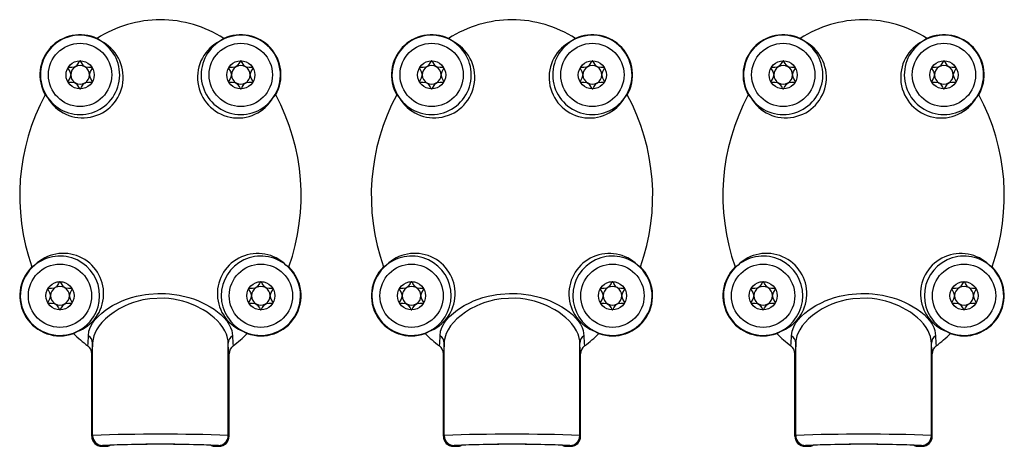
# Model space of a CAD drawing. Units: millimetres. Extents: x 0 to 1050, y 0 to 1485.
# Drawn here: x 515 to 613, y 1021 to 1064 of the extents above; entities that cross this region are included whole.
import ezdxf

# ---------------------------------------------------------------- set-up
doc = ezdxf.new("R2010")
doc.units = ezdxf.units.MM
doc.header["$LTSCALE"] = 5

msp = doc.modelspace()

# ---------------------------------------------------------------- linework, layer by layer
at = {"color": 7, "linetype": 'Continuous', "lineweight": 25}
for p, q in [((522.713, 1061.459), (522.37, 1061.7)), ((534.983, 1061.7), (534.641, 1061.459)), ((557.713, 1061.459), (557.37, 1061.7)), ((569.983, 1061.7), (569.641, 1061.459)), ((592.713, 1061.459), (592.37, 1061.7)), ((604.983, 1061.7), (604.641, 1061.459)), ((517.2, 1056.099), (517.439, 1055.817)), ((539.914, 1055.817), (540.153, 1056.099)), ((552.2, 1056.099), (552.439, 1055.817)), ((574.914, 1055.817), (575.153, 1056.099)), ((587.2, 1056.099), (587.439, 1055.817)), ((609.914, 1055.817), (610.153, 1056.099)), ((516.18, 1039.135), (515.891, 1038.947)), ((541.462, 1038.947), (541.173, 1039.135)), ((551.18, 1039.135), (550.891, 1038.947)), ((576.462, 1038.947), (576.173, 1039.135)), ((586.18, 1039.135), (585.891, 1038.947)), ((611.462, 1038.947), (611.173, 1039.135)), ((520.031, 1032.312), (520.361, 1032.506)), ((536.992, 1032.506), (537.323, 1032.312)), ((555.031, 1032.312), (555.361, 1032.506)), ((571.992, 1032.506), (572.323, 1032.312)), ((590.031, 1032.312), (590.361, 1032.506)), ((606.992, 1032.506), (607.323, 1032.312)), ((521.927, 1022.159), (521.927, 1031.352)), ((535.427, 1022.159), (535.427, 1031.352)), ((556.927, 1022.159), (556.927, 1031.352)), ((570.427, 1022.159), (570.427, 1031.352)), ((591.927, 1022.159), (591.927, 1031.352)), ((605.427, 1022.159), (605.427, 1031.352)), ((521.844, 1022.076), (521.844, 1030.293)), ((535.51, 1022.076), (535.51, 1030.293)), ((556.844, 1022.076), (556.844, 1030.293)), ((570.51, 1022.076), (570.51, 1030.293)), ((591.844, 1022.076), (591.844, 1030.293)), ((605.51, 1022.076), (605.51, 1030.293)), ((521.844, 1022.076), (521.927, 1022.159)), ((521.927, 1022.159), (521.927, 1022.159)), ((535.427, 1022.159), (535.427, 1022.159)), ((535.427, 1022.159), (535.51, 1022.076)), ((556.844, 1022.076), (556.927, 1022.159)), ((556.927, 1022.159), (556.927, 1022.159)), ((570.427, 1022.159), (570.427, 1022.159)), ((570.427, 1022.159), (570.51, 1022.076)), ((591.844, 1022.076), (591.927, 1022.159)), ((591.927, 1022.159), (591.927, 1022.159)), ((605.427, 1022.159), (605.427, 1022.159)), ((605.427, 1022.159), (605.51, 1022.076)), ((522.927, 1021.159), (522.844, 1021.076)), ((522.844, 1021.076), (523.344, 1021.076)), ((523.344, 1021.076), (523.427, 1021.159)), ((533.927, 1021.159), (534.009, 1021.076)), ((534.009, 1021.076), (534.51, 1021.076)), ((534.51, 1021.076), (534.427, 1021.159)), ((557.927, 1021.159), (557.844, 1021.076)), ((557.844, 1021.076), (558.344, 1021.076)), ((558.344, 1021.076), (558.427, 1021.159)), ((568.927, 1021.159), (569.009, 1021.076)), ((569.009, 1021.076), (569.51, 1021.076)), ((569.51, 1021.076), (569.427, 1021.159)), ((592.927, 1021.159), (592.844, 1021.076)), ((592.844, 1021.076), (593.344, 1021.076)), ((593.344, 1021.076), (593.427, 1021.159)), ((603.927, 1021.159), (604.009, 1021.076)), ((604.009, 1021.076), (604.51, 1021.076)), ((604.51, 1021.076), (604.427, 1021.159))]:
    msp.add_line(p, q, dxfattribs=at)
at = {"color": 1, "linetype": 'Continuous', "lineweight": 25}
for p, q in [((522.933, 1021.164), (522.927, 1021.159)), ((523.427, 1021.159), (523.43, 1021.163)), ((534.427, 1021.159), (534.418, 1021.165)), ((557.933, 1021.164), (557.927, 1021.159)), ((558.427, 1021.159), (558.43, 1021.163)), ((569.427, 1021.159), (569.418, 1021.165)), ((592.933, 1021.164), (592.927, 1021.159)), ((593.427, 1021.159), (593.43, 1021.163)), ((604.427, 1021.159), (604.418, 1021.165))]:
    msp.add_line(p, q, dxfattribs=at)
at = {"color": 7, "linetype": 'Continuous', "lineweight": 25, "flags": 128}
for points in [[(519.464, 1058.776), (519.459, 1058.76), (519.46, 1058.74), (519.487, 1058.673), (519.642, 1058.41), (519.743, 1058.076), (519.642, 1057.743), (519.487, 1057.479), (519.46, 1057.413), (519.459, 1057.393), (519.464, 1057.376)], [(520.677, 1059.476), (520.659, 1059.472), (520.641, 1059.459), (520.611, 1059.425), (520.537, 1059.297), (520.323, 1058.975), (520.104, 1058.84), (519.842, 1058.805), (519.606, 1058.809), (519.513, 1058.803), (519.488, 1058.795), (519.47, 1058.784), (519.464, 1058.776)], [(521.889, 1058.776), (521.883, 1058.784), (521.869, 1058.794), (521.849, 1058.801), (521.824, 1058.806), (521.747, 1058.809), (521.512, 1058.805), (521.249, 1058.84), (521.03, 1058.975), (520.816, 1059.297), (520.742, 1059.425), (520.705, 1059.466), (520.691, 1059.474), (520.677, 1059.476)], [(521.889, 1057.376), (521.894, 1057.393), (521.893, 1057.413), (521.867, 1057.479), (521.712, 1057.743), (521.61, 1058.076), (521.712, 1058.41), (521.867, 1058.673), (521.893, 1058.74), (521.894, 1058.76), (521.889, 1058.776)], [(535.464, 1058.776), (535.459, 1058.76), (535.46, 1058.74), (535.487, 1058.673), (535.642, 1058.41), (535.743, 1058.076), (535.642, 1057.743), (535.487, 1057.479), (535.46, 1057.413), (535.459, 1057.393), (535.464, 1057.376)], [(536.677, 1059.476), (536.659, 1059.472), (536.641, 1059.459), (536.611, 1059.425), (536.537, 1059.297), (536.323, 1058.975), (536.104, 1058.84), (535.842, 1058.805), (535.606, 1058.809), (535.513, 1058.803), (535.488, 1058.795), (535.47, 1058.784), (535.464, 1058.776)], [(537.889, 1058.776), (537.883, 1058.784), (537.869, 1058.794), (537.849, 1058.801), (537.824, 1058.806), (537.747, 1058.809), (537.512, 1058.805), (537.249, 1058.84), (537.03, 1058.975), (536.816, 1059.297), (536.742, 1059.425), (536.705, 1059.466), (536.691, 1059.474), (536.677, 1059.476)], [(537.889, 1057.376), (537.894, 1057.393), (537.893, 1057.413), (537.867, 1057.479), (537.712, 1057.743), (537.61, 1058.076), (537.712, 1058.41), (537.867, 1058.673), (537.893, 1058.74), (537.894, 1058.76), (537.889, 1058.776)], [(554.464, 1058.776), (554.459, 1058.76), (554.46, 1058.74), (554.487, 1058.673), (554.642, 1058.41), (554.743, 1058.076), (554.642, 1057.743), (554.487, 1057.479), (554.46, 1057.413), (554.459, 1057.393), (554.464, 1057.376)], [(555.677, 1059.476), (555.659, 1059.472), (555.641, 1059.459), (555.611, 1059.425), (555.537, 1059.297), (555.323, 1058.975), (555.104, 1058.84), (554.842, 1058.805), (554.606, 1058.809), (554.513, 1058.803), (554.488, 1058.795), (554.47, 1058.784), (554.464, 1058.776)], [(556.889, 1058.776), (556.883, 1058.784), (556.869, 1058.794), (556.849, 1058.801), (556.824, 1058.806), (556.747, 1058.809), (556.512, 1058.805), (556.249, 1058.84), (556.03, 1058.975), (555.816, 1059.297), (555.742, 1059.425), (555.705, 1059.466), (555.691, 1059.474), (555.677, 1059.476)], [(556.889, 1057.376), (556.894, 1057.393), (556.893, 1057.413), (556.867, 1057.479), (556.712, 1057.743), (556.61, 1058.076), (556.712, 1058.41), (556.867, 1058.673), (556.893, 1058.74), (556.894, 1058.76), (556.889, 1058.776)], [(570.464, 1058.776), (570.459, 1058.76), (570.46, 1058.74), (570.487, 1058.673), (570.642, 1058.41), (570.743, 1058.076), (570.642, 1057.743), (570.487, 1057.479), (570.46, 1057.413), (570.459, 1057.393), (570.464, 1057.376)], [(571.677, 1059.476), (571.659, 1059.472), (571.641, 1059.459), (571.611, 1059.425), (571.537, 1059.297), (571.323, 1058.975), (571.104, 1058.84), (570.842, 1058.805), (570.606, 1058.809), (570.513, 1058.803), (570.488, 1058.795), (570.47, 1058.784), (570.464, 1058.776)], [(572.889, 1058.776), (572.883, 1058.784), (572.869, 1058.794), (572.849, 1058.801), (572.824, 1058.806), (572.747, 1058.809), (572.512, 1058.805), (572.249, 1058.84), (572.03, 1058.975), (571.816, 1059.297), (571.742, 1059.425), (571.705, 1059.466), (571.691, 1059.474), (571.677, 1059.476)], [(572.889, 1057.376), (572.894, 1057.393), (572.893, 1057.413), (572.867, 1057.479), (572.712, 1057.743), (572.61, 1058.076), (572.712, 1058.41), (572.867, 1058.673), (572.893, 1058.74), (572.894, 1058.76), (572.889, 1058.776)], [(589.464, 1058.776), (589.459, 1058.76), (589.46, 1058.74), (589.487, 1058.673), (589.642, 1058.41), (589.743, 1058.076), (589.642, 1057.743), (589.487, 1057.479), (589.46, 1057.413), (589.459, 1057.393), (589.464, 1057.376)], [(590.677, 1059.476), (590.659, 1059.472), (590.641, 1059.459), (590.611, 1059.425), (590.537, 1059.297), (590.323, 1058.975), (590.104, 1058.84), (589.842, 1058.805), (589.606, 1058.809), (589.513, 1058.803), (589.488, 1058.795), (589.47, 1058.784), (589.464, 1058.776)], [(591.889, 1058.776), (591.883, 1058.784), (591.869, 1058.794), (591.849, 1058.801), (591.824, 1058.806), (591.747, 1058.809), (591.512, 1058.805), (591.249, 1058.84), (591.03, 1058.975), (590.816, 1059.297), (590.742, 1059.425), (590.705, 1059.466), (590.691, 1059.474), (590.677, 1059.476)], [(591.889, 1057.376), (591.894, 1057.393), (591.893, 1057.413), (591.867, 1057.479), (591.712, 1057.743), (591.61, 1058.076), (591.712, 1058.41), (591.867, 1058.673), (591.893, 1058.74), (591.894, 1058.76), (591.889, 1058.776)], [(605.464, 1058.776), (605.459, 1058.76), (605.46, 1058.74), (605.487, 1058.673), (605.642, 1058.41), (605.743, 1058.076), (605.642, 1057.743), (605.487, 1057.479), (605.46, 1057.413), (605.459, 1057.393), (605.464, 1057.376)], [(606.677, 1059.476), (606.659, 1059.472), (606.641, 1059.459), (606.611, 1059.425), (606.537, 1059.297), (606.323, 1058.975), (606.104, 1058.84), (605.842, 1058.805), (605.606, 1058.809), (605.513, 1058.803), (605.488, 1058.795), (605.47, 1058.784), (605.464, 1058.776)], [(607.889, 1058.776), (607.883, 1058.784), (607.869, 1058.794), (607.849, 1058.801), (607.824, 1058.806), (607.747, 1058.809), (607.512, 1058.805), (607.249, 1058.84), (607.03, 1058.975), (606.816, 1059.297), (606.742, 1059.425), (606.705, 1059.466), (606.691, 1059.474), (606.677, 1059.476)], [(607.889, 1057.376), (607.894, 1057.393), (607.893, 1057.413), (607.867, 1057.479), (607.712, 1057.743), (607.61, 1058.076), (607.712, 1058.41), (607.867, 1058.673), (607.893, 1058.74), (607.894, 1058.76), (607.889, 1058.776)], [(519.464, 1057.376), (519.47, 1057.369), (519.485, 1057.359), (519.505, 1057.352), (519.53, 1057.347), (519.606, 1057.344), (519.842, 1057.347), (520.104, 1057.313), (520.323, 1057.178), (520.537, 1056.856), (520.611, 1056.728), (520.648, 1056.687), (520.663, 1056.679), (520.677, 1056.676)], [(520.677, 1056.676), (520.695, 1056.681), (520.713, 1056.694), (520.742, 1056.728), (520.816, 1056.856), (521.03, 1057.178), (521.249, 1057.313), (521.512, 1057.347), (521.747, 1057.344), (521.84, 1057.35), (521.866, 1057.357), (521.883, 1057.369), (521.889, 1057.376)], [(535.464, 1057.376), (535.47, 1057.369), (535.485, 1057.359), (535.505, 1057.352), (535.53, 1057.347), (535.606, 1057.344), (535.842, 1057.347), (536.104, 1057.313), (536.323, 1057.178), (536.537, 1056.856), (536.611, 1056.728), (536.648, 1056.687), (536.663, 1056.679), (536.677, 1056.676)], [(536.677, 1056.676), (536.695, 1056.681), (536.713, 1056.694), (536.742, 1056.728), (536.816, 1056.856), (537.03, 1057.178), (537.249, 1057.313), (537.512, 1057.347), (537.747, 1057.344), (537.84, 1057.35), (537.866, 1057.357), (537.883, 1057.369), (537.889, 1057.376)], [(554.464, 1057.376), (554.47, 1057.369), (554.485, 1057.359), (554.505, 1057.352), (554.53, 1057.347), (554.606, 1057.344), (554.842, 1057.347), (555.104, 1057.313), (555.323, 1057.178), (555.537, 1056.856), (555.611, 1056.728), (555.648, 1056.687), (555.663, 1056.679), (555.677, 1056.676)], [(555.677, 1056.676), (555.695, 1056.681), (555.713, 1056.694), (555.742, 1056.728), (555.816, 1056.856), (556.03, 1057.178), (556.249, 1057.313), (556.512, 1057.347), (556.747, 1057.344), (556.84, 1057.35), (556.866, 1057.357), (556.883, 1057.369), (556.889, 1057.376)], [(570.464, 1057.376), (570.47, 1057.369), (570.485, 1057.359), (570.505, 1057.352), (570.53, 1057.347), (570.606, 1057.344), (570.842, 1057.347), (571.104, 1057.313), (571.323, 1057.178), (571.537, 1056.856), (571.611, 1056.728), (571.648, 1056.687), (571.663, 1056.679), (571.677, 1056.676)], [(571.677, 1056.676), (571.695, 1056.681), (571.713, 1056.694), (571.742, 1056.728), (571.816, 1056.856), (572.03, 1057.178), (572.249, 1057.313), (572.512, 1057.347), (572.747, 1057.344), (572.84, 1057.35), (572.866, 1057.357), (572.883, 1057.369), (572.889, 1057.376)], [(589.464, 1057.376), (589.47, 1057.369), (589.485, 1057.359), (589.505, 1057.352), (589.53, 1057.347), (589.606, 1057.344), (589.842, 1057.347), (590.104, 1057.313), (590.323, 1057.178), (590.537, 1056.856), (590.611, 1056.728), (590.648, 1056.687), (590.663, 1056.679), (590.677, 1056.676)], [(590.677, 1056.676), (590.695, 1056.681), (590.713, 1056.694), (590.742, 1056.728), (590.816, 1056.856), (591.03, 1057.178), (591.249, 1057.313), (591.512, 1057.347), (591.747, 1057.344), (591.84, 1057.35), (591.866, 1057.357), (591.883, 1057.369), (591.889, 1057.376)], [(605.464, 1057.376), (605.47, 1057.369), (605.485, 1057.359), (605.505, 1057.352), (605.53, 1057.347), (605.606, 1057.344), (605.842, 1057.347), (606.104, 1057.313), (606.323, 1057.178), (606.537, 1056.856), (606.611, 1056.728), (606.648, 1056.687), (606.663, 1056.679), (606.677, 1056.676)], [(606.677, 1056.676), (606.695, 1056.681), (606.713, 1056.694), (606.742, 1056.728), (606.816, 1056.856), (607.03, 1057.178), (607.249, 1057.313), (607.512, 1057.347), (607.747, 1057.344), (607.84, 1057.35), (607.866, 1057.357), (607.883, 1057.369), (607.889, 1057.376)], [(518.677, 1037.476), (518.659, 1037.472), (518.641, 1037.459), (518.611, 1037.425), (518.537, 1037.297), (518.323, 1036.975), (518.104, 1036.84), (517.842, 1036.805), (517.606, 1036.809), (517.513, 1036.803), (517.488, 1036.795), (517.47, 1036.784), (517.464, 1036.776)], [(519.889, 1036.776), (519.883, 1036.784), (519.869, 1036.794), (519.849, 1036.801), (519.824, 1036.806), (519.747, 1036.809), (519.512, 1036.805), (519.249, 1036.84), (519.03, 1036.975), (518.816, 1037.297), (518.742, 1037.425), (518.705, 1037.466), (518.691, 1037.474), (518.677, 1037.476)], [(538.677, 1037.476), (538.659, 1037.472), (538.641, 1037.459), (538.611, 1037.425), (538.537, 1037.297), (538.323, 1036.975), (538.104, 1036.84), (537.842, 1036.805), (537.606, 1036.809), (537.513, 1036.803), (537.488, 1036.795), (537.47, 1036.784), (537.464, 1036.776)], [(539.889, 1036.776), (539.883, 1036.784), (539.869, 1036.794), (539.849, 1036.801), (539.824, 1036.806), (539.747, 1036.809), (539.512, 1036.805), (539.249, 1036.84), (539.03, 1036.975), (538.816, 1037.297), (538.742, 1037.425), (538.705, 1037.466), (538.691, 1037.474), (538.677, 1037.476)], [(553.677, 1037.476), (553.659, 1037.472), (553.641, 1037.459), (553.611, 1037.425), (553.537, 1037.297), (553.323, 1036.975), (553.104, 1036.84), (552.842, 1036.805), (552.606, 1036.809), (552.513, 1036.803), (552.488, 1036.795), (552.47, 1036.784), (552.464, 1036.776)], [(554.889, 1036.776), (554.883, 1036.784), (554.869, 1036.794), (554.849, 1036.801), (554.824, 1036.806), (554.747, 1036.809), (554.512, 1036.805), (554.249, 1036.84), (554.03, 1036.975), (553.816, 1037.297), (553.742, 1037.425), (553.705, 1037.466), (553.691, 1037.474), (553.677, 1037.476)], [(573.677, 1037.476), (573.659, 1037.472), (573.641, 1037.459), (573.611, 1037.425), (573.537, 1037.297), (573.323, 1036.975), (573.104, 1036.84), (572.842, 1036.805), (572.606, 1036.809), (572.513, 1036.803), (572.488, 1036.795), (572.47, 1036.784), (572.464, 1036.776)], [(574.889, 1036.776), (574.883, 1036.784), (574.869, 1036.794), (574.849, 1036.801), (574.824, 1036.806), (574.747, 1036.809), (574.512, 1036.805), (574.249, 1036.84), (574.03, 1036.975), (573.816, 1037.297), (573.742, 1037.425), (573.705, 1037.466), (573.691, 1037.474), (573.677, 1037.476)], [(588.677, 1037.476), (588.659, 1037.472), (588.641, 1037.459), (588.611, 1037.425), (588.537, 1037.297), (588.323, 1036.975), (588.104, 1036.84), (587.842, 1036.805), (587.606, 1036.809), (587.513, 1036.803), (587.488, 1036.795), (587.47, 1036.784), (587.464, 1036.776)], [(589.889, 1036.776), (589.883, 1036.784), (589.869, 1036.794), (589.849, 1036.801), (589.824, 1036.806), (589.747, 1036.809), (589.512, 1036.805), (589.249, 1036.84), (589.03, 1036.975), (588.816, 1037.297), (588.742, 1037.425), (588.705, 1037.466), (588.691, 1037.474), (588.677, 1037.476)], [(608.677, 1037.476), (608.659, 1037.472), (608.641, 1037.459), (608.611, 1037.425), (608.537, 1037.297), (608.323, 1036.975), (608.104, 1036.84), (607.842, 1036.805), (607.606, 1036.809), (607.513, 1036.803), (607.488, 1036.795), (607.47, 1036.784), (607.464, 1036.776)], [(609.889, 1036.776), (609.883, 1036.784), (609.869, 1036.794), (609.849, 1036.801), (609.824, 1036.806), (609.747, 1036.809), (609.512, 1036.805), (609.249, 1036.84), (609.03, 1036.975), (608.816, 1037.297), (608.742, 1037.425), (608.705, 1037.466), (608.691, 1037.474), (608.677, 1037.476)], [(517.464, 1036.776), (517.459, 1036.76), (517.46, 1036.74), (517.487, 1036.673), (517.642, 1036.41), (517.743, 1036.076), (517.642, 1035.743), (517.487, 1035.479), (517.46, 1035.413), (517.459, 1035.393), (517.464, 1035.376)], [(519.889, 1035.376), (519.894, 1035.393), (519.893, 1035.413), (519.867, 1035.479), (519.712, 1035.743), (519.61, 1036.076), (519.712, 1036.41), (519.867, 1036.673), (519.893, 1036.74), (519.894, 1036.76), (519.889, 1036.776)], [(521.51, 1032.086), (521.561, 1032.533), (521.721, 1032.99), (521.909, 1033.33), (522.156, 1033.671), (522.467, 1034.015), (522.839, 1034.355), (523.253, 1034.674), (523.922, 1035.097), (524.552, 1035.419), (524.856, 1035.553), (525.305, 1035.728), (525.785, 1035.887), (526.289, 1036.025), (526.82, 1036.14), (527.175, 1036.201), (527.537, 1036.249), (528.415, 1036.311), (529.186, 1036.301), (529.574, 1036.274), (530.558, 1036.136), (531.506, 1035.905), (531.961, 1035.759), (532.397, 1035.594), (532.815, 1035.413), (533.212, 1035.217), (533.63, 1034.981), (534.018, 1034.731), (534.373, 1034.47), (534.695, 1034.198), (535.009, 1033.887), (535.277, 1033.57), (535.497, 1033.244), (535.665, 1032.916), (535.775, 1032.603), (535.843, 1032.086)], [(537.464, 1036.776), (537.459, 1036.76), (537.46, 1036.74), (537.487, 1036.673), (537.642, 1036.41), (537.743, 1036.076), (537.642, 1035.743), (537.487, 1035.479), (537.46, 1035.413), (537.459, 1035.393), (537.464, 1035.376)], [(539.889, 1035.376), (539.894, 1035.393), (539.893, 1035.413), (539.867, 1035.479), (539.712, 1035.743), (539.61, 1036.076), (539.712, 1036.41), (539.867, 1036.673), (539.893, 1036.74), (539.894, 1036.76), (539.889, 1036.776)], [(552.464, 1036.776), (552.459, 1036.76), (552.46, 1036.74), (552.487, 1036.673), (552.642, 1036.41), (552.743, 1036.076), (552.642, 1035.743), (552.487, 1035.479), (552.46, 1035.413), (552.459, 1035.393), (552.464, 1035.376)], [(554.889, 1035.376), (554.894, 1035.393), (554.893, 1035.413), (554.867, 1035.479), (554.712, 1035.743), (554.61, 1036.076), (554.712, 1036.41), (554.867, 1036.673), (554.893, 1036.74), (554.894, 1036.76), (554.889, 1036.776)], [(556.51, 1032.086), (556.561, 1032.533), (556.721, 1032.99), (556.909, 1033.33), (557.156, 1033.671), (557.467, 1034.015), (557.839, 1034.355), (558.253, 1034.674), (558.922, 1035.097), (559.552, 1035.419), (559.856, 1035.553), (560.305, 1035.728), (560.785, 1035.887), (561.289, 1036.025), (561.82, 1036.14), (562.175, 1036.201), (562.537, 1036.249), (563.415, 1036.311), (564.186, 1036.301), (564.574, 1036.274), (565.558, 1036.136), (566.506, 1035.905), (566.961, 1035.759), (567.397, 1035.594), (567.815, 1035.413), (568.212, 1035.217), (568.63, 1034.981), (569.018, 1034.731), (569.373, 1034.47), (569.695, 1034.198), (570.009, 1033.887), (570.277, 1033.57), (570.497, 1033.244), (570.665, 1032.916), (570.775, 1032.603), (570.843, 1032.086)], [(572.464, 1036.776), (572.459, 1036.76), (572.46, 1036.74), (572.487, 1036.673), (572.642, 1036.41), (572.743, 1036.076), (572.642, 1035.743), (572.487, 1035.479), (572.46, 1035.413), (572.459, 1035.393), (572.464, 1035.376)], [(574.889, 1035.376), (574.894, 1035.393), (574.893, 1035.413), (574.867, 1035.479), (574.712, 1035.743), (574.61, 1036.076), (574.712, 1036.41), (574.867, 1036.673), (574.893, 1036.74), (574.894, 1036.76), (574.889, 1036.776)], [(587.464, 1036.776), (587.459, 1036.76), (587.46, 1036.74), (587.487, 1036.673), (587.642, 1036.41), (587.743, 1036.076), (587.642, 1035.743), (587.487, 1035.479), (587.46, 1035.413), (587.459, 1035.393), (587.464, 1035.376)], [(589.889, 1035.376), (589.894, 1035.393), (589.893, 1035.413), (589.867, 1035.479), (589.712, 1035.743), (589.61, 1036.076), (589.712, 1036.41), (589.867, 1036.673), (589.893, 1036.74), (589.894, 1036.76), (589.889, 1036.776)], [(591.51, 1032.086), (591.561, 1032.533), (591.721, 1032.99), (591.909, 1033.33), (592.156, 1033.671), (592.467, 1034.015), (592.839, 1034.355), (593.253, 1034.674), (593.922, 1035.097), (594.552, 1035.419), (594.856, 1035.553), (595.305, 1035.728), (595.785, 1035.887), (596.289, 1036.025), (596.82, 1036.14), (597.175, 1036.201), (597.537, 1036.249), (598.415, 1036.311), (599.186, 1036.301), (599.574, 1036.274), (600.558, 1036.136), (601.506, 1035.905), (601.961, 1035.759), (602.397, 1035.594), (602.815, 1035.413), (603.212, 1035.217), (603.63, 1034.981), (604.018, 1034.731), (604.373, 1034.47), (604.695, 1034.198), (605.009, 1033.887), (605.277, 1033.57), (605.497, 1033.244), (605.665, 1032.916), (605.775, 1032.603), (605.843, 1032.086)], [(607.464, 1036.776), (607.459, 1036.76), (607.46, 1036.74), (607.487, 1036.673), (607.642, 1036.41), (607.743, 1036.076), (607.642, 1035.743), (607.487, 1035.479), (607.46, 1035.413), (607.459, 1035.393), (607.464, 1035.376)], [(609.889, 1035.376), (609.894, 1035.393), (609.893, 1035.413), (609.867, 1035.479), (609.712, 1035.743), (609.61, 1036.076), (609.712, 1036.41), (609.867, 1036.673), (609.893, 1036.74), (609.894, 1036.76), (609.889, 1036.776)], [(517.464, 1035.376), (517.47, 1035.369), (517.485, 1035.359), (517.505, 1035.352), (517.53, 1035.347), (517.606, 1035.344), (517.842, 1035.347), (518.104, 1035.313), (518.323, 1035.178), (518.537, 1034.856), (518.611, 1034.728), (518.648, 1034.687), (518.663, 1034.679), (518.677, 1034.676)], [(518.677, 1034.676), (518.695, 1034.681), (518.713, 1034.694), (518.742, 1034.728), (518.816, 1034.856), (519.03, 1035.178), (519.249, 1035.313), (519.512, 1035.347), (519.747, 1035.344), (519.84, 1035.35), (519.866, 1035.357), (519.883, 1035.369), (519.889, 1035.376)], [(535.427, 1031.352), (535.416, 1031.571), (535.328, 1032.016), (535.251, 1032.241), (535.095, 1032.58), (534.891, 1032.92), (534.635, 1033.263), (534.329, 1033.603), (534.034, 1033.883), (533.704, 1034.157), (533.335, 1034.425), (532.931, 1034.682), (532.18, 1035.074), (531.767, 1035.25), (531.329, 1035.409), (530.903, 1035.539), (529.995, 1035.736), (529.517, 1035.798), (529.049, 1035.832), (527.609, 1035.772), (526.936, 1035.657), (526.454, 1035.54), (525.983, 1035.395), (525.529, 1035.227), (525.094, 1035.037), (524.556, 1034.759), (524.061, 1034.454), (523.603, 1034.121), (523.195, 1033.77), (522.854, 1033.422), (522.563, 1033.064), (522.321, 1032.694), (522.135, 1032.321), (522.045, 1032.078), (521.94, 1031.593), (521.927, 1031.352)], [(537.464, 1035.376), (537.47, 1035.369), (537.485, 1035.359), (537.505, 1035.352), (537.53, 1035.347), (537.606, 1035.344), (537.842, 1035.347), (538.104, 1035.313), (538.323, 1035.178), (538.537, 1034.856), (538.611, 1034.728), (538.648, 1034.687), (538.663, 1034.679), (538.677, 1034.676)], [(538.677, 1034.676), (538.695, 1034.681), (538.713, 1034.694), (538.742, 1034.728), (538.816, 1034.856), (539.03, 1035.178), (539.249, 1035.313), (539.512, 1035.347), (539.747, 1035.344), (539.84, 1035.35), (539.866, 1035.357), (539.883, 1035.369), (539.889, 1035.376)], [(552.464, 1035.376), (552.47, 1035.369), (552.485, 1035.359), (552.505, 1035.352), (552.53, 1035.347), (552.606, 1035.344), (552.842, 1035.347), (553.104, 1035.313), (553.323, 1035.178), (553.537, 1034.856), (553.611, 1034.728), (553.648, 1034.687), (553.663, 1034.679), (553.677, 1034.676)], [(553.677, 1034.676), (553.695, 1034.681), (553.713, 1034.694), (553.742, 1034.728), (553.816, 1034.856), (554.03, 1035.178), (554.249, 1035.313), (554.512, 1035.347), (554.747, 1035.344), (554.84, 1035.35), (554.866, 1035.357), (554.883, 1035.369), (554.889, 1035.376)], [(570.427, 1031.352), (570.416, 1031.571), (570.328, 1032.016), (570.251, 1032.241), (570.095, 1032.58), (569.891, 1032.92), (569.635, 1033.263), (569.329, 1033.603), (569.034, 1033.883), (568.704, 1034.157), (568.335, 1034.425), (567.931, 1034.682), (567.18, 1035.074), (566.767, 1035.25), (566.329, 1035.409), (565.903, 1035.539), (564.995, 1035.736), (564.517, 1035.798), (564.049, 1035.832), (562.609, 1035.772), (561.936, 1035.657), (561.454, 1035.54), (560.983, 1035.395), (560.529, 1035.227), (560.094, 1035.037), (559.556, 1034.759), (559.061, 1034.454), (558.603, 1034.121), (558.195, 1033.77), (557.854, 1033.422), (557.563, 1033.064), (557.321, 1032.694), (557.135, 1032.321), (557.045, 1032.078), (556.94, 1031.593), (556.927, 1031.352)], [(572.464, 1035.376), (572.47, 1035.369), (572.485, 1035.359), (572.505, 1035.352), (572.53, 1035.347), (572.606, 1035.344), (572.842, 1035.347), (573.104, 1035.313), (573.323, 1035.178), (573.537, 1034.856), (573.611, 1034.728), (573.648, 1034.687), (573.663, 1034.679), (573.677, 1034.676)], [(573.677, 1034.676), (573.695, 1034.681), (573.713, 1034.694), (573.742, 1034.728), (573.816, 1034.856), (574.03, 1035.178), (574.249, 1035.313), (574.512, 1035.347), (574.747, 1035.344), (574.84, 1035.35), (574.866, 1035.357), (574.883, 1035.369), (574.889, 1035.376)], [(587.464, 1035.376), (587.47, 1035.369), (587.485, 1035.359), (587.505, 1035.352), (587.53, 1035.347), (587.606, 1035.344), (587.842, 1035.347), (588.104, 1035.313), (588.323, 1035.178), (588.537, 1034.856), (588.611, 1034.728), (588.648, 1034.687), (588.663, 1034.679), (588.677, 1034.676)], [(588.677, 1034.676), (588.695, 1034.681), (588.713, 1034.694), (588.742, 1034.728), (588.816, 1034.856), (589.03, 1035.178), (589.249, 1035.313), (589.512, 1035.347), (589.747, 1035.344), (589.84, 1035.35), (589.866, 1035.357), (589.883, 1035.369), (589.889, 1035.376)], [(605.427, 1031.352), (605.416, 1031.571), (605.328, 1032.016), (605.251, 1032.241), (605.095, 1032.58), (604.891, 1032.92), (604.635, 1033.263), (604.329, 1033.603), (604.034, 1033.883), (603.704, 1034.157), (603.335, 1034.425), (602.931, 1034.682), (602.18, 1035.074), (601.767, 1035.25), (601.329, 1035.409), (600.903, 1035.539), (599.995, 1035.736), (599.517, 1035.798), (599.049, 1035.832), (597.609, 1035.772), (596.936, 1035.657), (596.454, 1035.54), (595.983, 1035.395), (595.529, 1035.227), (595.094, 1035.037), (594.556, 1034.759), (594.061, 1034.454), (593.603, 1034.121), (593.195, 1033.77), (592.854, 1033.422), (592.563, 1033.064), (592.321, 1032.694), (592.135, 1032.321), (592.045, 1032.078), (591.94, 1031.593), (591.927, 1031.352)], [(607.464, 1035.376), (607.47, 1035.369), (607.485, 1035.359), (607.505, 1035.352), (607.53, 1035.347), (607.606, 1035.344), (607.842, 1035.347), (608.104, 1035.313), (608.323, 1035.178), (608.537, 1034.856), (608.611, 1034.728), (608.648, 1034.687), (608.663, 1034.679), (608.677, 1034.676)], [(608.677, 1034.676), (608.695, 1034.681), (608.713, 1034.694), (608.742, 1034.728), (608.816, 1034.856), (609.03, 1035.178), (609.249, 1035.313), (609.512, 1035.347), (609.747, 1035.344), (609.84, 1035.35), (609.866, 1035.357), (609.883, 1035.369), (609.889, 1035.376)], [(521.446, 1031.091), (521.484, 1031.364), (521.51, 1032.086)], [(521.927, 1031.36), (521.889, 1030.585), (521.844, 1030.293)], [(521.927, 1031.352), (521.927, 1031.358), (521.927, 1031.36)], [(535.427, 1031.36), (535.427, 1031.354), (535.427, 1031.352)], [(535.51, 1030.293), (535.465, 1030.58), (535.427, 1031.36)], [(535.843, 1032.086), (535.87, 1031.36), (535.908, 1031.091)], [(556.446, 1031.091), (556.484, 1031.364), (556.51, 1032.086)], [(556.927, 1031.36), (556.889, 1030.585), (556.844, 1030.293)], [(556.927, 1031.352), (556.927, 1031.358), (556.927, 1031.36)], [(570.427, 1031.36), (570.427, 1031.354), (570.427, 1031.352)], [(570.51, 1030.293), (570.465, 1030.58), (570.427, 1031.36)], [(570.843, 1032.086), (570.87, 1031.36), (570.908, 1031.091)], [(591.446, 1031.091), (591.484, 1031.364), (591.51, 1032.086)], [(591.927, 1031.36), (591.889, 1030.585), (591.844, 1030.293)], [(591.927, 1031.352), (591.927, 1031.358), (591.927, 1031.36)], [(605.427, 1031.36), (605.427, 1031.354), (605.427, 1031.352)], [(605.51, 1030.293), (605.465, 1030.58), (605.427, 1031.36)], [(605.843, 1032.086), (605.87, 1031.36), (605.908, 1031.091)]]:
    msp.add_lwpolyline(points, dxfattribs=at)
at = {"color": 7, "linetype": 'Continuous', "lineweight": 25}
for centre, radius in [((520.677, 1058.076), 3.15), ((520.677, 1058.076), 3.15), ((536.677, 1058.076), 3.15), ((536.677, 1058.076), 3.15), ((555.677, 1058.076), 3.15), ((571.677, 1058.076), 3.15), ((590.677, 1058.076), 3.15), ((606.677, 1058.076), 3.15), ((606.677, 1058.076), 3.15), ((520.677, 1058.076), 1.4), ((536.677, 1058.076), 1.4), ((555.677, 1058.076), 1.4), ((571.677, 1058.076), 1.4), ((590.677, 1058.076), 1.4), ((606.677, 1058.076), 1.4), ((518.677, 1036.076), 3.15), ((538.677, 1036.076), 3.15), ((553.677, 1036.076), 3.15), ((573.677, 1036.076), 3.15), ((588.677, 1036.076), 3.15), ((608.677, 1036.076), 3.15), ((518.677, 1036.076), 1.4), ((538.677, 1036.076), 1.4), ((553.677, 1036.076), 1.4), ((573.677, 1036.076), 1.4), ((588.677, 1036.076), 1.4), ((608.677, 1036.076), 1.4)]:
    msp.add_circle(centre, radius, dxfattribs=at)
for centre, radius, start, end in [((528.752, 1051.785), 11.791, 90.36641, 122.76805), ((528.601, 1051.785), 11.791, 57.23195, 89.63359), ((563.752, 1051.785), 11.791, 90.36642, 122.76806), ((563.601, 1051.785), 11.791, 57.23194, 89.6336), ((598.752, 1051.785), 11.791, 90.3664, 122.76808), ((598.601, 1051.785), 11.791, 57.23198, 89.63358), ((520.677, 1058.076), 4, 64.95324, 209.6346), ((520.677, 1058.076), 3.948, 58.95322, 214.91096), ((536.677, 1058.076), 3.948, 325.08894, 121.0469), ((536.677, 1058.076), 4, 330.3654, 115.04675), ((555.677, 1058.076), 4, 64.95322, 209.63462), ((555.677, 1058.076), 3.948, 58.95323, 214.91095), ((571.677, 1058.076), 3.948, 325.0889, 121.04692), ((571.677, 1058.076), 4, 330.36538, 115.04678), ((590.677, 1058.076), 4, 64.95322, 209.63462), ((590.677, 1058.076), 3.948, 58.95318, 214.911), ((606.677, 1058.076), 3.948, 325.0889, 121.04692), ((606.677, 1058.076), 4, 330.36538, 115.04678), ((520.937, 1057.833), 4.037, 209.96643, 63.89775), ((520.677, 1058.076), 3.948, 214.91119, 58.95299), ((536.408, 1057.825), 4.04, 115.93581, 330.20003), ((536.677, 1058.076), 3.948, 121.04704, 325.0888), ((555.937, 1057.833), 4.037, 209.96643, 63.89775), ((555.677, 1058.076), 3.948, 214.91119, 58.95299), ((571.408, 1057.825), 4.04, 115.93578, 330.20004), ((571.677, 1058.076), 3.948, 121.047, 325.08882), ((590.937, 1057.833), 4.037, 209.96641, 63.89777), ((590.677, 1058.076), 3.948, 214.91116, 58.95302), ((606.408, 1057.825), 4.04, 115.93581, 330.20001), ((606.677, 1058.076), 3.948, 121.04707, 325.08875), ((520.677, 1058.076), 0.933, 120, 180.00045), ((520.677, 1058.076), 0.933, 60.00509, 119.99491), ((520.677, 1058.076), 0.933, 359.99939, 60.00006), ((536.677, 1058.076), 0.933, 120.00026, 180.0004), ((536.677, 1058.076), 0.933, 60.00512, 119.99488), ((536.677, 1058.076), 0.933, 359.99955, 60), ((555.677, 1058.076), 0.933, 120, 180.00045), ((555.677, 1058.076), 0.933, 60.00512, 119.99488), ((555.677, 1058.076), 0.933, 359.99955, 60), ((571.677, 1058.076), 0.933, 120, 180.00045), ((571.677, 1058.076), 0.933, 60.00512, 119.99488), ((571.677, 1058.076), 0.933, 359.99955, 60), ((590.677, 1058.076), 0.933, 120, 180.00045), ((590.677, 1058.076), 0.933, 60.00512, 119.99488), ((590.677, 1058.076), 0.933, 359.99955, 60), ((606.677, 1058.076), 0.933, 120, 180.00045), ((606.677, 1058.076), 0.933, 60.00512, 119.99488), ((606.677, 1058.076), 0.933, 359.99955, 60), ((520.677, 1058.076), 0.933, 179.99955, 240), ((520.677, 1058.076), 0.933, 299.99994, 0.00061), ((536.677, 1058.076), 0.933, 179.9996, 239.99974), ((536.677, 1058.076), 0.933, 300, 0.00045), ((555.677, 1058.076), 0.933, 179.99955, 240), ((555.677, 1058.076), 0.933, 300, 0.00045), ((571.677, 1058.076), 0.933, 179.99955, 240), ((571.677, 1058.076), 0.933, 300, 0.00045), ((590.677, 1058.076), 0.933, 179.99955, 240), ((590.677, 1058.076), 0.933, 300, 0.00045), ((606.677, 1058.076), 0.933, 179.99955, 240), ((606.677, 1058.076), 0.933, 300, 0.00045), ((520.677, 1058.077), 0.933, 240.00509, 299.99491), ((536.677, 1058.077), 0.933, 240.00512, 299.99488), ((555.677, 1058.077), 0.933, 240.00512, 299.99488), ((571.677, 1058.077), 0.933, 240.00512, 299.99488), ((590.677, 1058.077), 0.933, 240.00512, 299.99488), ((606.677, 1058.077), 0.933, 240.00512, 299.99488), ((535.87, 1046.048), 21.204, 151.70616, 199.56664), ((521.483, 1046.048), 21.204, 340.43335, 28.29384), ((570.87, 1046.048), 21.204, 151.70615, 199.56663), ((556.483, 1046.048), 21.204, 340.4334, 28.29381), ((605.87, 1046.048), 21.204, 151.70612, 199.56666), ((591.483, 1046.048), 21.204, 340.43336, 28.2938), ((519.008, 1036.285), 4.014, 289.7039, 134.78222), ((518.677, 1036.076), 3.948, 295.26143, 129.2247), ((538.358, 1036.278), 4.011, 45.41768, 250.09618), ((538.677, 1036.076), 3.948, 50.77537, 244.7385), ((554.008, 1036.285), 4.014, 289.70392, 134.78222), ((553.677, 1036.076), 3.948, 295.26143, 129.22471), ((573.358, 1036.278), 4.011, 45.41771, 250.0962), ((573.677, 1036.076), 3.948, 50.77539, 244.73851), ((589.008, 1036.285), 4.014, 289.70389, 134.78224), ((588.677, 1036.076), 3.948, 295.26139, 129.22475), ((608.358, 1036.278), 4.011, 45.41768, 250.09618), ((608.677, 1036.076), 3.948, 50.77537, 244.7385), ((518.677, 1036.076), 3.948, 129.22477, 295.26135), ((538.677, 1036.076), 3.948, 244.73863, 50.77523), ((553.677, 1036.076), 3.948, 129.22479, 295.26134), ((573.677, 1036.076), 3.948, 244.73859, 50.77532), ((588.677, 1036.076), 3.948, 129.22479, 295.26134), ((608.677, 1036.076), 3.948, 244.73865, 50.77521), ((518.677, 1036.076), 4, 134.13787, 289.78398), ((538.677, 1036.076), 4, 250.21607, 45.86206), ((553.677, 1036.076), 4, 134.13791, 289.78398), ((573.677, 1036.076), 4, 250.21611, 45.86201), ((588.677, 1036.076), 4, 134.13784, 289.784), ((608.677, 1036.076), 4, 250.21604, 45.86212), ((518.677, 1036.076), 0.933, 120.00007, 179.99861), ((518.677, 1036.076), 0.933, 179.99956, 239.99993), ((518.677, 1036.076), 0.933, 59.99826, 120.00174), ((518.677, 1036.076), 0.933, 0.00137, 60), ((518.677, 1036.076), 0.933, 300, 0.00045), ((538.677, 1036.076), 0.933, 119.99989, 179.99894), ((538.677, 1036.076), 0.933, 179.99923, 240.00011), ((538.677, 1036.076), 0.933, 59.99829, 120.00171), ((538.677, 1036.076), 0.933, 0.00137, 60), ((538.677, 1036.076), 0.933, 300, 0.00045), ((553.677, 1036.076), 0.933, 120, 179.99863), ((553.677, 1036.076), 0.933, 179.99955, 240), ((553.677, 1036.076), 0.933, 59.99829, 120.00171), ((553.677, 1036.076), 0.933, 0.00137, 60), ((553.677, 1036.076), 0.933, 300, 0.00045), ((573.677, 1036.076), 0.933, 120, 179.99863), ((573.677, 1036.076), 0.933, 179.99955, 240), ((573.677, 1036.076), 0.933, 59.99829, 120.00171), ((573.677, 1036.076), 0.933, 0.00137, 60), ((573.677, 1036.076), 0.933, 300, 0.00045), ((588.677, 1036.076), 0.933, 120, 179.99863), ((588.677, 1036.076), 0.933, 179.99955, 240), ((588.677, 1036.076), 0.933, 59.99829, 120.00171), ((588.677, 1036.076), 0.933, 0.00137, 60), ((588.677, 1036.076), 0.933, 300, 0.00045), ((608.677, 1036.076), 0.933, 120, 179.99863), ((608.677, 1036.076), 0.933, 179.99955, 240), ((608.677, 1036.076), 0.933, 59.99806, 120.00194), ((608.677, 1036.076), 0.933, 0.00137, 60), ((608.677, 1036.076), 0.933, 300, 0.00045), ((518.677, 1036.076), 0.933, 239.99826, 300.00174), ((538.677, 1036.076), 0.933, 239.99829, 300.00171), ((553.677, 1036.076), 0.933, 239.99829, 300.00171), ((573.677, 1036.076), 0.933, 239.99829, 300.00171), ((588.677, 1036.076), 0.933, 239.99829, 300.00171), ((608.677, 1036.076), 0.933, 239.99806, 300.00194), ((530.116, 1042.57), 14.385, 225.48346, 232.93313), ((527.237, 1042.57), 14.385, 307.06684, 314.5166), ((565.116, 1042.569), 14.385, 225.48323, 232.93333), ((562.237, 1042.57), 14.386, 307.06701, 314.51643), ((600.116, 1042.57), 14.385, 225.48348, 232.93323), ((597.237, 1042.57), 14.385, 307.06677, 314.51652), ((521.041, 1031.334), 0.886, 1.68512, 58.0292), ((536.312, 1031.334), 0.886, 121.97071, 178.31485), ((556.041, 1031.334), 0.886, 1.68484, 58.02937), ((571.312, 1031.334), 0.886, 121.9708, 178.31454), ((591.041, 1031.334), 0.886, 1.68467, 58.02998), ((606.312, 1031.334), 0.886, 121.97124, 178.31499), ((520.843, 1030.293), 1, 0.0028, 52.98643), ((536.51, 1030.293), 1, 127.01357, 179.99709), ((555.843, 1030.293), 1, 0.00297, 52.98637), ((571.51, 1030.293), 1, 127.01377, 179.99689), ((590.843, 1030.293), 1, 0.0032, 52.98571), ((606.51, 1030.293), 1, 127.01394, 179.99714), ((522.844, 1022.076), 1, 179.99696, 270.00272), ((528.677, 844.928), 177.36, 87.8189, 92.1811), ((522.927, 1022.16), 1, 180.02088, 269.99727), ((534.427, 1022.16), 1, 270.00527, 359.97648), ((534.51, 1022.076), 1, 269.99721, 0.00311), ((557.844, 1022.076), 1, 179.99678, 270.00279), ((563.677, 844.928), 177.36, 87.8189, 92.1811), ((557.927, 1022.16), 1, 180.02086, 269.99729), ((569.427, 1022.16), 1, 270.00535, 359.9765), ((569.51, 1022.076), 1, 269.99742, 0.00301), ((592.844, 1022.076), 1, 179.99721, 270.00279), ((598.677, 844.928), 177.36, 87.8189, 92.1811), ((592.927, 1022.16), 1, 180.02086, 269.99707), ((604.427, 1022.16), 1, 270.00514, 359.9765), ((604.51, 1022.076), 1, 269.99721, 0.00322), ((528.683, 887.29), 133.997, 87.54717, 92.45937), ((523.344, 1021.577), 0.5, 270.00074, 315.00304), ((528.643, 904.321), 116.958, 87.41056, 92.55463), ((534.009, 1021.577), 0.5, 224.9967, 269.99952), ((563.683, 887.29), 133.997, 87.54717, 92.45937), ((558.344, 1021.577), 0.5, 270.00036, 315.00342), ((563.643, 904.321), 116.958, 87.41056, 92.55463), ((569.009, 1021.577), 0.5, 224.9969, 269.99975), ((598.683, 887.291), 133.997, 87.54717, 92.45937), ((593.344, 1021.577), 0.5, 270.00153, 315.00182), ((598.643, 904.321), 116.958, 87.41056, 92.55463), ((604.009, 1021.577), 0.5, 224.99533, 270.00047)]:
    msp.add_arc(centre, radius, start, end, dxfattribs=at)

doc.saveas('drawing.dxf')
